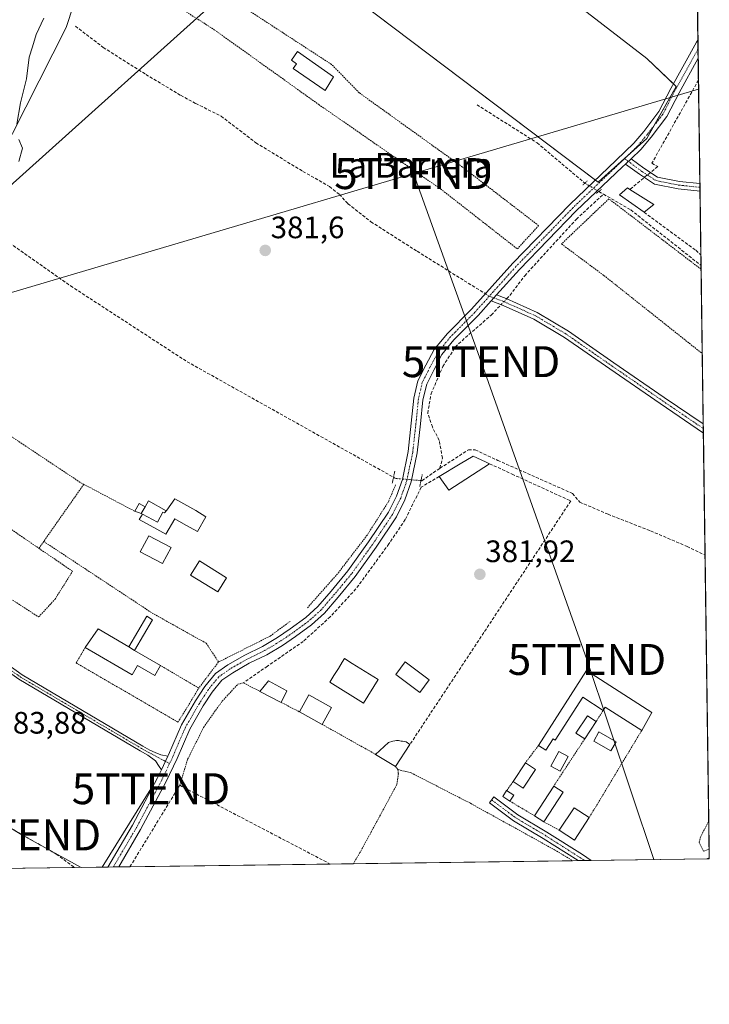
# Model space of a CAD drawing. Units: metres. Extents: x 594734 to 598217, y 4659673 to 4662033.
# Drawn here: x 597994 to 598217, y 4659673 to 4659991 of the extents above; entities that cross this region are included whole.
import ezdxf
from ezdxf.enums import TextEntityAlignment as Align

# ---------------------------------------------------------------- set-up
doc = ezdxf.new("R2010")
doc.units = ezdxf.units.M
doc.header["$MEASUREMENT"] = 0
for name, pattern in [('TRAZO_Y_PUNTO', [1, 0.5, -0.25, 0, -0.25]), ('TRAZOS', [0.75, 0.5, -0.25]), ('TRAZOS2', [0.375, 0.25, -0.125]), ('TRAZOSX2', [1.5, 1, -0.5])]:
    doc.linetypes.add(name, pattern=pattern)
doc.layers.get('0').update_dxf_attribs({"lineweight": 5})
for name, color, linetype, lineweight in [('Alambrada', 19, 'TRAZOS', 0), ('Camino', 19, 'Continuous', 0), ('Camino Cxs', 19, 'Continuous', 0), ('Camino eje', 39, 'TRAZO_Y_PUNTO', 13), ('Carátula', 7, 'Continuous', 5), ('Comarca CxS', 133, 'Continuous', 0), ('Comunidad Autónoma CxS', 142, 'Continuous', 0), ('Corriente artificial lineal', 5, 'TRAZOSX2', 13), ('Corriente artificial lineal oculto', 135, 'TRAZO_Y_PUNTO', 13), ('Cultivos herbáceos CxS', 92, 'Continuous', 0), ('Cultivos leñosos', 92, 'Continuous', 0), ('Cultivos leñosos CxS', 92, 'Continuous', 0), ('Curva de nivel normal', 36, 'Continuous', 0), ('Edificación', 1, 'Continuous', 13), ('Edificación Cxs', 1, 'Continuous', 13), ('Edificación ligera', 1, 'Continuous', 0), ('Edificación ligera Cxs', 1, 'Continuous', 0), ('Huerta', 92, 'Continuous', 0), ('Huerta CxS', 92, 'Continuous', 0), ('Municipio CxS', 142, 'Continuous', 0), ('Muro lineal', 1, 'TRAZOSX2', 13), ('Piscina', 142, 'Continuous', 0), ('Piscina CxS', 142, 'Continuous', 0), ('Pista no pavimentada', 254, 'Continuous', 13), ('Pista no pavimentada Cxs', 254, 'Continuous', 0), ('Pista pavimentada eje', 135, 'TRAZO_Y_PUNTO', 0), ('Provincia CxS', 1, 'Continuous', 0), ('Puente lineal', 2, 'TRAZOS2', 0), ('Punto de cota en terreno', 7, 'Continuous', 0), ('Rótulo de punto de cota en terreno', 19, 'Continuous', 0), ('Senda', 19, 'TRAZOSX2', 0), ('Tendido', 6, 'Continuous', 0), ('Texto cartográfico', 19, 'Continuous', 0), ('Torre de tendido puntual', 7, 'Continuous', 0), ('Valla', 19, 'TRAZOS', 0)]:
    doc.layers.add(name, color=color, linetype=linetype, lineweight=lineweight)
doc.styles.add('Arial', font='txt', dxfattribs={"height": 0.2})

# ---------------------------------------------------------------- blocks, each defined once
blk = doc.blocks.new('*U155')
at = {"layer": 'Huerta CxS', "color": 92, "linetype": 'Continuous', "lineweight": 0}
blk.add_polyline3d([(597974.03, 4659919.78, 384.97), (598008.95, 4659988.57, 382.42), (598022.95, 4660031.35, 384.06), (598031.95, 4660025.73, 382.68), (598040.94, 4660036.97, 382.44), (598072.97, 4660020.11, 381.79), (598081.96, 4660013.36, 381.69), (598180.88, 4659938.61, 381.68), (598196.61, 4659952.66, 381.72), (598206.17, 4659969.52, 381.65), (598196.61, 4659978.52, 381.6), (598066.75, 4660078.77, 382.21), (598086.21, 4660100.75, 383.22), (598137.01, 4660114.51, 382.66), (598178.29, 4660129.33, 382.4), (598194.16, 4660139.91, 381.82), (598203.69, 4660152.61, 381.69), (598210.71, 4660161.98, 381.49), (598210.71, 4660161.98, 381.49), (598216.85, 4659719.82, 380.58), (597987.69, 4659716.69, 383.9)], dxfattribs=at)
blk = doc.blocks.new('*U161')
at = {"layer": 'Curva de nivel normal', "color": 36, "linetype": 'Continuous', "lineweight": 0}
for points in [[(597993.59, 4659945.26, 385), (597994.84, 4659949.62, 385), (597993.59, 4659952.42, 385)], [(597993.03, 4659957.31, 385), (597994.2, 4659964.18, 385), (597996.16, 4659972.03, 385), (597996.95, 4659979.03, 385), (597998.03, 4659982.36, 385), (597999.24, 4659986.35, 385), (598001.68, 4659991.64, 385)]]:
    blk.add_polyline3d(points, dxfattribs=at)
blk = doc.blocks.new('5PATER')
at = {"layer": 'Carátula', "linetype": 'Continuous', "lineweight": 5}
h = blk.add_hatch(color=250, dxfattribs=at)
edge = h.paths.add_edge_path()
edge.add_ellipse((0, 0.01), major_axis=(-1.33, -1.34), ratio=0.999422, start_angle=0, end_angle=360)
blk = doc.blocks.new('5TTEND')
blk.add_text('5TTEND', height=10).set_placement((0, 0), align=Align.MIDDLE_CENTER)

msp = doc.modelspace()

# ---------------------------------------------------------------- linework, layer by layer
at = {"layer": 'Alambrada', "color": 19, "linetype": 'TRAZOS', "lineweight": 0}
for points in [[(598154.79, 4659917.01, 383.68), (598161.67, 4659924.52, 383.61), (598137.06, 4659943.48, 381.45), (598103.7, 4659967.45, 381.72), (598094.74, 4659976.62, 381.77), (598025.72, 4660021.63, 388.23), (598019.89, 4660011.42, 383.29), (598056.79, 4659987.87, 382.2), (598090.57, 4659963.69, 381.63), (598129.98, 4659936.39, 381.56), (598154.79, 4659917.01, 383.68)], [(598214.19, 4659910.42, 382.08), (598184.37, 4659933.19, 383.54), (598176.67, 4659925.85, 383.73), (598172.44, 4659921.81, 383.69), (598169.07, 4659918.59, 382.56), (598182.77, 4659908.41, 381.23), (598214.57, 4659883.16, 381.13)], [(597956.73, 4659880.71, 383.68), (597973.7, 4659867.98, 383.41), (598013.71, 4659841.37, 383.29), (598014.64, 4659840.89, 383.11)], [(597946.1, 4659857.17, 388.18), (598000.12, 4659820.21, 383.33)], [(598014.64, 4659840.89, 383.11), (598001.68, 4659822.43, 383.18)], [(598014.64, 4659840.89, 383.11), (598031.12, 4659832.19, 384.22)], [(598115.44, 4659840.77, 385.36), (598113.15, 4659835.35, 383.5), (598106.27, 4659824.51, 385.21), (598096.69, 4659812, 384.54), (598086.89, 4659800.95, 385.59)], [(598001.68, 4659822.43, 383.18), (598000.12, 4659820.21, 383.33)], [(598001.68, 4659822.43, 383.18), (598036.71, 4659799.3, 382.93), (598054.22, 4659789.51, 385.54), (598058.19, 4659783.46, 385.38)], [(597970.21, 4659817.36, 384.66), (598000.03, 4659798.01, 383.84), (598005.28, 4659803.69, 383.37), (598011.01, 4659812.78, 383.37), (598000.12, 4659820.21, 383.33)], [(598081.32, 4659796.6, 385.46), (598074.86, 4659791.81, 385.89), (598058.19, 4659783.46, 385.38)], [(598058.19, 4659783.46, 385.38), (598051.8, 4659775.03, 384.75)], [(598045.65, 4659743.6, 386.25), (598048.21, 4659752.05, 384.52), (598053.37, 4659762.31, 385.07), (598059.35, 4659770.78, 384.33), (598064.44, 4659776.26, 386.72), (598066.21, 4659776.73, 386.59), (598071.58, 4659773.96, 388.33)], [(598078.48, 4659770.39, 385.21), (598084.35, 4659767.35, 384.7)], [(598091.71, 4659763.28, 385.42), (598108.98, 4659753.6, 389.02)], [(598116.21, 4659748.66, 385.96), (598116.32, 4659747.39, 385.62), (598115.87, 4659743.89, 384.42), (598103.92, 4659721.84, 384.73), (598101.8, 4659718.25, 384.34)], [(598115.37, 4659749.67, 386.26), (598116.21, 4659748.66, 385.96)], [(598116.21, 4659748.66, 385.96), (598118.67, 4659748.1, 384.58), (598120.5, 4659747.6, 383.6), (598139.62, 4659737.78, 382.83), (598166.81, 4659722.75, 382.08), (598172.67, 4659719.22, 382.46)]]:
    msp.add_polyline3d(points, dxfattribs=at)
at = {"layer": 'Camino', "color": 19, "linetype": 'Continuous', "lineweight": 0}
for points in [[(598189.79, 4659944.45, 381.63), (598191.55, 4659946.13, 381.65)], [(598191.55, 4659946.13, 381.65), (598195.65, 4659943.11, 381.22), (598197.8, 4659941.7, 380.98)], [(598195.87, 4659940.1, 381), (598194.28, 4659941.14, 381.18), (598189.79, 4659944.45, 381.63)], [(598197.8, 4659941.7, 380.98), (598200.06, 4659940.21, 380.8), (598207.18, 4659938.81, 380.64), (598213.82, 4659938.12, 380.54)], [(598213.85, 4659935.7, 380.52), (598206.83, 4659936.44, 380.62), (598199.13, 4659937.95, 380.78), (598195.87, 4659940.1, 381)], [(598213.82, 4659938.12, 380.54), (598213.85, 4659935.7, 380.52)], [(598146.38, 4659900.2, 381.61), (598148.1, 4659902.12, 381.6)], [(598148.1, 4659902.12, 381.6), (598151.18, 4659900.95, 381.48), (598161.22, 4659896.46, 381.14), (598171.37, 4659890.37, 381.13), (598186.01, 4659880.19, 381.07), (598202.3, 4659868.97, 381.08), (598214.9, 4659860.4, 381.04)], [(598214.94, 4659857.47, 381.06), (598200.95, 4659866.99, 381.09), (598184.64, 4659878.22, 381.12), (598170.07, 4659888.35, 381.15), (598160.11, 4659894.33, 381.16), (598150.26, 4659898.73, 381.41), (598146.38, 4659900.2, 381.61)], [(598214.9, 4659860.4, 381.04), (598214.94, 4659857.47, 381.06)], [(598039.72, 4659748.55, 383.43), (598039.02, 4659749.68, 383.37), (598037.83, 4659751.48, 383.31), (598035.31, 4659753.34, 383.27), (598032.85, 4659754.73, 383.23), (597993.65, 4659777.88, 383.48), (597986.28, 4659783.08, 383.64), (597968.88, 4659794.68, 383.85), (597959.55, 4659800.9, 383.92), (597930.32, 4659821.96, 384.39), (597931.3, 4659823.43, 384.33), (597960.47, 4659802.42, 383.87), (597987.28, 4659784.54, 383.53), (597994.67, 4659779.32, 383.47), (598033.71, 4659756.28, 383.21), (598035.96, 4659755.01, 383.23), (598037.72, 4659754.16, 383.28), (598039.51, 4659753.42, 383.33), (598041.82, 4659752.98, 383.36)], [(598041.82, 4659752.98, 383.36), (598039.72, 4659748.55, 383.43)]]:
    msp.add_polyline3d(points, dxfattribs=at)
at = {"layer": 'Camino Cxs', "color": 19, "linetype": 'Continuous', "lineweight": 0}
for points in [[(598189.79, 4659944.45, 381.63), (598191.55, 4659946.13, 381.65), (598195.65, 4659943.11, 381.22), (598200.06, 4659940.21, 380.8), (598207.18, 4659938.81, 380.64), (598213.82, 4659938.12, 380.54), (598213.85, 4659935.7, 380.52), (598206.83, 4659936.44, 380.62), (598199.13, 4659937.95, 380.78), (598194.28, 4659941.14, 381.18), (598189.79, 4659944.45, 381.63)], [(598146.38, 4659900.2, 381.61), (598148.1, 4659902.12, 381.6), (598151.18, 4659900.95, 381.48), (598161.22, 4659896.46, 381.14), (598171.37, 4659890.37, 381.13), (598186.01, 4659880.19, 381.07), (598202.3, 4659868.97, 381.08), (598214.9, 4659860.4, 381.04), (598214.94, 4659857.47, 381.06), (598200.95, 4659866.99, 381.09), (598184.64, 4659878.22, 381.12), (598170.07, 4659888.35, 381.15), (598160.11, 4659894.33, 381.16), (598150.26, 4659898.73, 381.41), (598146.38, 4659900.2, 381.61)], [(598041.82, 4659752.98, 383.36), (598039.72, 4659748.55, 383.43), (598039.02, 4659749.68, 383.37), (598037.83, 4659751.48, 383.31), (598035.31, 4659753.34, 383.27), (598032.85, 4659754.73, 383.23), (597993.65, 4659777.88, 383.48), (597986.28, 4659783.08, 383.64), (597968.88, 4659794.68, 383.85), (597959.55, 4659800.9, 383.92), (597930.32, 4659821.96, 384.39), (597931.3, 4659823.43, 384.33), (597960.47, 4659802.42, 383.87), (597987.28, 4659784.54, 383.53), (597994.67, 4659779.32, 383.47), (598033.71, 4659756.28, 383.21), (598035.96, 4659755.01, 383.23), (598037.72, 4659754.16, 383.28), (598039.51, 4659753.42, 383.33), (598041.82, 4659752.98, 383.36)]]:
    msp.add_polyline3d(points, close=True, dxfattribs=at)
at = {"layer": 'Camino eje', "color": 39, "linetype": 'TRAZO_Y_PUNTO', "lineweight": 13}
for points in [[(598189.44, 4659946.19, 381.67), (598194.97, 4659942.12, 381.2), (598199.6, 4659939.08, 380.8), (598207.01, 4659937.62, 380.63), (598213.84, 4659936.91, 380.53)], [(598145.73, 4659901.73, 381.6), (598150.72, 4659899.84, 381.44), (598160.67, 4659895.39, 381.15), (598170.72, 4659889.36, 381.14), (598185.33, 4659879.2, 381.11), (598201.63, 4659867.98, 381.1), (598214.92, 4659858.93, 381.07)], [(597930.81, 4659822.69, 384.36), (597960.38, 4659801.41, 383.89), (597986.78, 4659783.81, 383.61), (597994.16, 4659778.6, 383.49), (598033.28, 4659755.51, 383.22), (598035.64, 4659754.18, 383.26), (598036.52, 4659753.75, 383.28), (598042.37, 4659750.64, 383.39)]]:
    msp.add_polyline3d(points, dxfattribs=at)
at = {"layer": 'Comarca CxS', "color": 133, "linetype": 'Continuous', "lineweight": 0}
msp.add_polyline3d([(598216.85, 4659719.82, 380.57), (594770.49, 4659672.8, 451.06), (594739.51, 4661985.91, 453.28), (598184.75, 4662032.93, 397.41), (598216.85, 4659719.82, 380.57)], close=True, dxfattribs=at)
at = {"layer": 'Comunidad Autónoma CxS', "color": 142, "linetype": 'Continuous', "lineweight": 0}
msp.add_polyline3d([(598216.85, 4659719.82, 380.57), (594770.49, 4659672.8, 451.06), (594739.51, 4661985.91, 453.28), (598184.75, 4662032.93, 397.41), (598216.85, 4659719.82, 380.57)], close=True, dxfattribs=at)
at = {"layer": 'Corriente artificial lineal', "color": 5, "linetype": 'TRAZOSX2', "lineweight": 13}
for points in [[(598141.76, 4659963.61, 381.42), (598161.18, 4659951.26, 381.34), (598176.61, 4659938.26, 381.37)], [(598181.15, 4659935.57, 381.26), (598182.65, 4659934.71, 381.06)], [(598151.34, 4659900.87, 381.47), (598152.4, 4659901.98, 381.47), (598157.16, 4659908.33, 381.45), (598173.88, 4659926.64, 381.34), (598182.65, 4659934.71, 381.06)], [(598182.65, 4659934.71, 381.06), (598191.44, 4659929.64, 380.81), (598214.19, 4659911.63, 380.8)], [(597986.21, 4659926.31, 384.04), (597990.6, 4659918.94, 382.92), (598010.36, 4659905.05, 382.61), (598048.02, 4659880.55, 382.2), (598114.76, 4659843.18, 382.21)], [(598129.75, 4659846.1, 381.82), (598130.59, 4659849.38, 381.62), (598129.54, 4659855.1, 381.66), (598127.31, 4659859.44, 381.78), (598125.83, 4659863.88, 381.58), (598126.89, 4659870.13, 381.71), (598130.7, 4659879.02, 381.57), (598134.72, 4659885.26, 381.66), (598138, 4659888.33, 381.61), (598146.36, 4659895.63, 381.48), (598149.56, 4659899, 381.46)], [(598129.75, 4659846.1, 381.82), (598138.96, 4659852.03, 381.4), (598141.18, 4659852.03, 381.44), (598148.48, 4659848.64, 381.54), (598172.61, 4659837.95, 381.18), (598174.94, 4659835.14, 381.33), (598184.1, 4659831.23, 381.26), (598197.87, 4659825.86, 381.15), (598209.65, 4659820.82, 381.16), (598215.49, 4659817.97, 381.14)], [(598123.65, 4659842.1, 382.09), (598123.93, 4659842.08, 382.08), (598129.75, 4659846.1, 381.82)], [(597900.64, 4659792.83, 387.07), (597906.42, 4659786.7, 385.97), (597915.96, 4659775.85, 385.24), (597929.04, 4659767.45, 384.71), (597961.49, 4659746.06, 384.05), (597990.71, 4659729.96, 383.64), (598005.75, 4659721.34, 383.58), (598011.62, 4659717.02, 383.51)]]:
    msp.add_polyline3d(points, dxfattribs=at)
at = {"layer": 'Corriente artificial lineal oculto', "color": 135, "linetype": 'TRAZO_Y_PUNTO', "lineweight": 13}
for points in [[(598176.61, 4659938.26, 381.37), (598181.15, 4659935.57, 381.26)], [(598149.56, 4659899, 381.46), (598151.34, 4659900.87, 381.47)], [(598114.76, 4659843.18, 382.21), (598115.45, 4659842.79, 382.23), (598123.65, 4659842.1, 382.09)]]:
    msp.add_polyline3d(points, dxfattribs=at)
at = {"layer": 'Cultivos herbáceos CxS', "color": 92, "linetype": 'Continuous', "lineweight": 0}
for points in [[(598210.24, 4660195.97, 381.18), (598210.71, 4660161.98, 381.49), (598203.69, 4660152.61, 381.69), (598194.16, 4660139.91, 381.82), (598178.29, 4660129.33, 382.4), (598137.01, 4660114.51, 382.66), (598086.21, 4660100.75, 383.22), (598066.75, 4660078.77, 382.21), (598056.11, 4660086.98, 383.09), (598034.76, 4660098.79, 384.49), (598032.51, 4660087.55, 384.84), (598029.7, 4660070.12, 385.94), (598019.58, 4660040.9, 385.97), (598022.95, 4660031.35, 384.06), (598008.95, 4659988.57, 382.42), (597974.03, 4659919.78, 384.97)], [(597895.31, 4659784.52, 386.08), (597895.32, 4659784.53, 386.08), (597901.04, 4659792.41, 386.93), (597910.53, 4659805.48, 386.81), (597918.42, 4659819.69, 386.22), (597921.93, 4659825.99, 386.37), (597922.49, 4659827.02, 386.47), (597922.94, 4659827.81, 386.57), (597927.06, 4659835.23, 386.7), (597927.37, 4659835.79, 386.67), (597930.48, 4659841.39, 387.07), (597933.33, 4659846.51, 387.1), (597957.39, 4659889.82, 384.82), (597962.56, 4659899.13, 385.91), (597974.03, 4659919.78, 384.97), (598008.95, 4659988.57, 382.42), (598022.95, 4660031.35, 384.06)]]:
    msp.add_polyline3d(points, dxfattribs=at)
at = {"layer": 'Cultivos leñosos', "color": 92, "linetype": 'Continuous', "lineweight": 0}
msp.add_polyline3d([(598066.75, 4660078.77, 382.21), (598196.61, 4659978.52, 381.6), (598205.25, 4659970.39, 381.67), (598206.17, 4659969.52, 381.65), (598198.96, 4659956.81, 381.68), (598196.61, 4659952.66, 381.72), (598190.51, 4659947.22, 381.7), (598180.88, 4659938.62, 381.68), (598180.01, 4659939.27, 381.61), (598081.96, 4660013.36, 381.69), (598072.97, 4660020.11, 381.79), (598040.94, 4660036.97, 382.44), (598031.95, 4660025.73, 382.68), (598022.95, 4660031.35, 384.06)], dxfattribs=at)
at = {"layer": 'Cultivos leñosos CxS', "color": 92, "linetype": 'Continuous', "lineweight": 0}
msp.add_polyline3d([(598066.75, 4660078.77, 382.21), (598196.61, 4659978.52, 381.6), (598206.17, 4659969.52, 381.65), (598196.61, 4659952.66, 381.72), (598180.88, 4659938.61, 381.68), (598081.96, 4660013.36, 381.69), (598072.97, 4660020.11, 381.79), (598040.94, 4660036.97, 382.44), (598031.95, 4660025.73, 382.68), (598022.95, 4660031.35, 384.06), (598019.58, 4660040.9, 385.97), (598029.7, 4660070.12, 385.94), (598032.51, 4660087.55, 384.84), (598034.76, 4660098.79, 384.49), (598056.11, 4660086.98, 383.09), (598066.75, 4660078.77, 382.21)], close=True, dxfattribs=at)
at = {"layer": 'Edificación', "color": 1, "linetype": 'Continuous', "lineweight": 13}
for points in [[(598095.36, 4659972.66, 384.48), (598092.66, 4659968.19, 383.65), (598082.37, 4659975.35, 382.22), (598083.44, 4659976.88, 383.91), (598081.78, 4659978.04, 383.72), (598083.69, 4659980.79, 383.55), (598095.36, 4659972.66, 384.48)], [(598109.82, 4659777.78, 384.83), (598105.09, 4659770.16, 385.77), (598094.19, 4659776.94, 390.06), (598095.49, 4659779.05, 392.33), (598096.93, 4659781.33, 390.87), (598098.21, 4659783.42, 390.3), (598098.93, 4659784.57, 390.54), (598101.44, 4659783.01, 386.61), (598109.82, 4659777.78, 384.83)]]:
    msp.add_polyline3d(points, dxfattribs=at)
at = {"layer": 'Edificación Cxs', "color": 1, "linetype": 'Continuous', "lineweight": 13}
for points in [[(598095.36, 4659972.66, 384.48), (598092.66, 4659968.19, 383.65), (598082.37, 4659975.35, 382.22), (598083.44, 4659976.88, 383.91), (598081.78, 4659978.04, 383.72), (598083.69, 4659980.79, 383.55), (598095.36, 4659972.66, 384.48)], [(598109.82, 4659777.78, 384.83), (598105.09, 4659770.16, 385.77), (598094.19, 4659776.94, 390.07), (598095.49, 4659779.05, 392.33), (598096.93, 4659781.33, 390.87), (598098.21, 4659783.42, 390.3), (598098.93, 4659784.57, 390.54), (598101.44, 4659783.01, 386.61), (598109.82, 4659777.78, 384.83)]]:
    msp.add_polyline3d(points, close=True, dxfattribs=at)
at = {"layer": 'Edificación ligera', "color": 1, "linetype": 'Continuous', "lineweight": 0}
for points in [[(598195.79, 4659928.85, 383.4), (598187.87, 4659934.48, 383.59), (598190.37, 4659936.77, 383.85), (598191.21, 4659936.24, 383.69)], [(598191.21, 4659936.24, 383.69), (598198.92, 4659931.36, 382.03)], [(598198.92, 4659931.36, 382.03), (598195.79, 4659928.85, 383.4)], [(598129.5, 4659843.44, 383.26), (598136.32, 4659847.53, 383.45), (598140.48, 4659850.01, 384.01), (598144.49, 4659848.17, 383.78), (598145.83, 4659847.55, 383.62)], [(598145.83, 4659847.55, 383.62), (598132.63, 4659839.06, 382.16), (598129.5, 4659843.44, 383.26)], [(598031.12, 4659832.19, 384.22), (598032.55, 4659834.65, 385.26), (598034.44, 4659833.65, 385.1)], [(598034.44, 4659833.65, 385.1), (598033.21, 4659831.48, 384.49), (598031.12, 4659832.19, 384.22)], [(598050.82, 4659832.42, 385.02), (598054.08, 4659830.4, 385.01), (598051.37, 4659825.61, 383.27), (598047.62, 4659827.69, 384.84), (598044.07, 4659829.71, 385.06), (598041.19, 4659824.76, 383.43), (598038.3, 4659826.39, 383.21), (598032.53, 4659829.53, 383.27), (598033.66, 4659831.22, 384.37), (598033.66, 4659831.23, 384.37), (598038.43, 4659828.66, 384.55), (598040.21, 4659831.94, 384.93), (598040.74, 4659831.63, 384.96), (598040.85, 4659831.77, 384.97), (598040.87, 4659831.79, 384.97), (598041.43, 4659832.57, 384.52), (598044.05, 4659836.26, 384.86), (598050.82, 4659832.42, 385.02)], [(598042.83, 4659820.5, 384.95), (598040.12, 4659815.29, 385.01), (598032.9, 4659819.04, 383.75), (598035.61, 4659824.25, 385.65), (598042.83, 4659820.5, 384.95)], [(598060.76, 4659810.7, 383.04), (598057.94, 4659806.14, 382.59), (598049.18, 4659811.56, 382.65), (598052.01, 4659816.12, 382.72), (598060.76, 4659810.7, 383.04)], [(598029.2, 4659788.32, 385.91), (598035.04, 4659798.23, 383.26), (598036.89, 4659797.14, 383.07), (598031.06, 4659787.23, 386.19)], [(598015.11, 4659788.16, 385.89), (598019.25, 4659794.16, 385.91), (598029.2, 4659788.32, 385.91)], [(598039.48, 4659782.28, 385.59), (598037.59, 4659779.07, 386.63), (598032.01, 4659782.35, 386.15), (598030.22, 4659779.29, 384.95), (598015.11, 4659788.16, 385.89)], [(598031.06, 4659787.23, 386.19), (598029.2, 4659788.32, 385.91)], [(598031.06, 4659787.23, 386.19), (598029.2, 4659788.32, 385.91)], [(598031.06, 4659787.23, 386.19), (598039.48, 4659782.28, 385.59)], [(598161.6, 4659756.46, 384.09), (598177.18, 4659780.68, 383.81)], [(598177.18, 4659780.68, 383.81), (598198.24, 4659767.13, 384.97), (598194.99, 4659761.31, 384.19)], [(598071.58, 4659773.96, 388.33), (598074.37, 4659777.4, 387), (598080.26, 4659774.15, 382.49)], [(598078.48, 4659770.39, 385.21), (598071.58, 4659773.96, 388.33)], [(598080.26, 4659774.15, 382.49), (598078.48, 4659770.39, 385.21)], [(598084.35, 4659767.35, 384.7), (598087.37, 4659772.8, 383.73), (598094.73, 4659768.73, 385.14)], [(598182.51, 4659767.82, 384.32), (598175.91, 4659772.07, 384.53), (598167.01, 4659758.23, 382.95), (598166.37, 4659758.64, 383.71), (598163.98, 4659754.93, 382.76), (598161.6, 4659756.46, 384.09)], [(598091.71, 4659763.28, 385.42), (598084.35, 4659767.35, 384.7)], [(598094.73, 4659768.73, 385.14), (598091.71, 4659763.28, 385.42)], [(598194.99, 4659761.31, 384.19), (598183.2, 4659768.89, 384.46), (598182.51, 4659767.82, 384.32)], [(598176.56, 4659758.58, 383.65), (598173.72, 4659760.47, 383.69), (598177.47, 4659766.1, 383.37), (598180.31, 4659764.21, 383.79)], [(598180.31, 4659764.21, 383.79), (598176.56, 4659758.58, 383.65)], [(598108.98, 4659753.6, 389.02), (598113.14, 4659757.46, 385.99), (598114.55, 4659757.92, 385.43), (598115.14, 4659757.99, 385.36), (598115.69, 4659758.05, 385.27), (598116.35, 4659758.03, 385.3), (598116.85, 4659757.94, 385.31), (598117.28, 4659757.88, 385.29), (598117.69, 4659757.85, 385.27), (598118.34, 4659757.76, 385.04), (598118.89, 4659757.6, 384.59), (598120.05, 4659756.76, 382.75)], [(598120.05, 4659756.76, 382.75), (598115.37, 4659749.67, 386.26)], [(598115.37, 4659749.67, 386.26), (598108.98, 4659753.6, 389.02)], [(598153.42, 4659744.82, 384.3), (598157.38, 4659750.86, 384.63)], [(598157.38, 4659750.86, 384.63), (598160.66, 4659748.72, 383.49)], [(598160.66, 4659748.72, 383.49), (598156.7, 4659742.67, 383.78), (598153.42, 4659744.82, 384.3)], [(598152.4, 4659738.48, 384.2), (598150.09, 4659740.02, 382.21), (598151.34, 4659741.9, 384.48)], [(598151.34, 4659741.9, 384.48), (598153.65, 4659740.36, 384.28)], [(598160.3, 4659733.77, 384.11), (598166.56, 4659743.36, 384.15)], [(598169.65, 4659741.35, 382.21), (598163.39, 4659731.76, 383.21)], [(598166.56, 4659743.36, 384.15), (598169.65, 4659741.35, 382.21)], [(598153.65, 4659740.36, 384.28), (598152.4, 4659738.48, 384.2)], [(598168.35, 4659729.06, 382.94), (598173.14, 4659736.36, 381.85), (598178.02, 4659733.15, 383.17)], [(598163.39, 4659731.76, 383.21), (598160.3, 4659733.77, 384.11)], [(598178.02, 4659733.15, 383.17), (598173.23, 4659725.85, 383.8), (598168.35, 4659729.06, 382.94)]]:
    msp.add_polyline3d(points, dxfattribs=at)
at = {"layer": 'Edificación ligera Cxs', "color": 1, "linetype": 'Continuous', "lineweight": 0}
for points in [[(598198.92, 4659931.36, 382.03), (598195.79, 4659928.85, 383.4), (598187.87, 4659934.48, 383.59), (598190.37, 4659936.77, 383.85), (598191.21, 4659936.24, 383.69), (598198.92, 4659931.36, 382.03)], [(598145.83, 4659847.55, 383.62), (598132.63, 4659839.06, 382.16), (598129.5, 4659843.44, 383.26), (598136.32, 4659847.53, 383.45), (598140.48, 4659850.01, 384.01), (598144.49, 4659848.17, 383.78), (598145.83, 4659847.55, 383.62)], [(598034.44, 4659833.65, 385.1), (598033.21, 4659831.48, 384.49), (598031.12, 4659832.19, 384.22), (598032.55, 4659834.65, 385.26), (598034.44, 4659833.65, 385.1)], [(598050.82, 4659832.42, 385.02), (598054.08, 4659830.4, 385.01), (598051.37, 4659825.61, 383.27), (598047.62, 4659827.69, 384.84), (598044.07, 4659829.71, 385.06), (598041.19, 4659824.76, 383.43), (598038.3, 4659826.39, 383.21), (598032.53, 4659829.53, 383.27), (598033.66, 4659831.22, 384.37), (598033.66, 4659831.23, 384.37), (598038.43, 4659828.66, 384.55), (598040.21, 4659831.94, 384.93), (598040.74, 4659831.63, 384.96), (598040.85, 4659831.77, 384.97), (598040.87, 4659831.79, 384.97), (598041.43, 4659832.57, 384.52), (598044.05, 4659836.26, 384.86), (598050.82, 4659832.42, 385.02)], [(598042.83, 4659820.5, 384.95), (598040.12, 4659815.29, 385.01), (598032.9, 4659819.04, 383.75), (598035.61, 4659824.25, 385.65), (598042.83, 4659820.5, 384.95)], [(598060.76, 4659810.7, 383.04), (598057.94, 4659806.14, 382.59), (598049.18, 4659811.56, 382.65), (598052.01, 4659816.12, 382.72), (598060.76, 4659810.7, 383.04)], [(598031.06, 4659787.23, 386.19), (598029.2, 4659788.32, 385.91), (598035.04, 4659798.23, 383.26), (598036.89, 4659797.14, 383.07), (598031.06, 4659787.23, 386.19)], [(598029.2, 4659788.32, 385.91), (598031.06, 4659787.23, 386.19), (598039.48, 4659782.28, 385.59), (598037.59, 4659779.07, 386.63), (598032.01, 4659782.35, 386.15), (598030.22, 4659779.29, 384.95), (598015.11, 4659788.16, 385.89), (598019.25, 4659794.16, 385.91), (598029.2, 4659788.32, 385.91)], [(598177.18, 4659780.68, 383.81), (598198.24, 4659767.13, 384.97), (598194.99, 4659761.31, 384.19), (598183.2, 4659768.89, 384.46), (598182.51, 4659767.82, 384.32), (598175.91, 4659772.07, 384.53), (598167.01, 4659758.23, 382.95), (598166.37, 4659758.64, 383.71), (598163.98, 4659754.93, 382.76), (598161.6, 4659756.46, 384.09), (598177.18, 4659780.68, 383.81)], [(598080.26, 4659774.15, 382.49), (598078.48, 4659770.39, 385.21), (598071.58, 4659773.96, 388.33), (598074.37, 4659777.4, 387), (598080.26, 4659774.15, 382.49)], [(598094.73, 4659768.73, 385.14), (598091.71, 4659763.28, 385.42), (598084.35, 4659767.35, 384.7), (598087.37, 4659772.8, 383.73), (598094.73, 4659768.73, 385.14)], [(598180.31, 4659764.21, 383.79), (598176.56, 4659758.58, 383.65), (598173.72, 4659760.47, 383.69), (598177.47, 4659766.1, 383.37), (598180.31, 4659764.21, 383.79)], [(598120.05, 4659756.76, 382.75), (598115.37, 4659749.67, 386.26), (598108.98, 4659753.6, 389.02), (598113.14, 4659757.46, 385.99), (598114.55, 4659757.92, 385.43), (598115.14, 4659757.99, 385.36), (598115.69, 4659758.05, 385.27), (598116.35, 4659758.03, 385.3), (598116.85, 4659757.94, 385.31), (598117.28, 4659757.88, 385.29), (598117.69, 4659757.85, 385.27), (598118.34, 4659757.76, 385.04), (598118.89, 4659757.6, 384.59), (598120.05, 4659756.76, 382.75)], [(598160.66, 4659748.72, 383.49), (598156.7, 4659742.67, 383.78), (598153.42, 4659744.82, 384.3), (598157.38, 4659750.86, 384.63), (598160.66, 4659748.72, 383.49)], [(598153.65, 4659740.36, 384.28), (598152.4, 4659738.48, 384.2), (598150.09, 4659740.02, 382.21), (598151.34, 4659741.9, 384.48), (598153.65, 4659740.36, 384.28)], [(598169.65, 4659741.35, 382.21), (598163.39, 4659731.76, 383.21), (598160.3, 4659733.77, 384.11), (598166.56, 4659743.36, 384.15), (598169.65, 4659741.35, 382.21)], [(598178.02, 4659733.15, 383.17), (598173.23, 4659725.85, 383.8), (598168.35, 4659729.06, 382.94), (598173.14, 4659736.36, 381.85), (598178.02, 4659733.15, 383.17)]]:
    msp.add_polyline3d(points, close=True, dxfattribs=at)
at = {"layer": 'Huerta', "color": 92, "linetype": 'Continuous', "lineweight": 0}
for points in [[(598066.75, 4660078.77, 382.21), (598196.61, 4659978.52, 381.6), (598205.25, 4659970.39, 381.67), (598206.17, 4659969.52, 381.65), (598198.96, 4659956.81, 381.68), (598196.61, 4659952.66, 381.72), (598190.51, 4659947.22, 381.7), (598180.88, 4659938.62, 381.68), (598180.01, 4659939.27, 381.61), (598081.96, 4660013.36, 381.69), (598072.97, 4660020.11, 381.79), (598040.94, 4660036.97, 382.44), (598031.95, 4660025.73, 382.68), (598022.95, 4660031.35, 384.06)], [(597895.31, 4659784.52, 386.08), (597895.32, 4659784.53, 386.08), (597901.04, 4659792.41, 386.93), (597910.53, 4659805.48, 386.81), (597918.42, 4659819.69, 386.22), (597921.93, 4659825.99, 386.37), (597922.49, 4659827.02, 386.47), (597922.94, 4659827.81, 386.57), (597927.06, 4659835.23, 386.7), (597927.37, 4659835.79, 386.67), (597930.48, 4659841.39, 387.07), (597933.33, 4659846.51, 387.1), (597957.39, 4659889.82, 384.82), (597962.56, 4659899.13, 385.91), (597974.03, 4659919.78, 384.97), (598008.95, 4659988.57, 382.42), (598022.95, 4660031.35, 384.06)], [(598212.8, 4660011.41, 381.45), (598213.18, 4659984.51, 381.5), (598213.22, 4659981.63, 381.47), (598213.26, 4659978.62, 381.46), (598213.36, 4659971.57, 381.03), (598213.82, 4659938.12, 380.54), (598213.84, 4659936.91, 380.53), (598213.85, 4659935.7, 380.52), (598214.14, 4659915.05, 380.74), (598214.19, 4659911.63, 380.8), (598214.9, 4659860.4, 381.04), (598214.92, 4659858.93, 381.07), (598214.94, 4659857.47, 381.06), (598215.49, 4659817.97, 381.14), (598216.68, 4659732.01, 381.19), (598216.8, 4659723.11, 380.98), (598216.85, 4659720.14, 380.61), (598216.85, 4659719.82, 380.57), (598216.06, 4659719.81, 380.6), (598178.67, 4659719.3, 381.65), (598176.55, 4659719.27, 381.78), (598174.43, 4659719.24, 381.92), (598172.67, 4659719.22, 382.03), (598101.8, 4659718.25, 382.49), (598094.31, 4659718.15, 382.61), (598029.57, 4659717.27, 383.35), (598025.93, 4659717.22, 383.59), (598024.17, 4659717.19, 383.58), (598022.42, 4659717.17, 383.57), (598011.62, 4659717.02, 383.51), (597987.7, 4659716.69, 383.9)]]:
    msp.add_polyline3d(points, dxfattribs=at)
at = {"layer": 'Municipio CxS', "color": 142, "linetype": 'Continuous', "lineweight": 0}
msp.add_polyline3d([(598208.58, 4660315.52, 383.11), (598216.85, 4659719.82, 380.57), (597624.33, 4659711.74, 400.63), (597624.77, 4659715.15, 400.65), (597625.42, 4659720.06, 400.67), (597623.13, 4659726.03, 399.98), (597620.59, 4659728.89, 400.01), (597618.17, 4659731.62, 400), (597611.68, 4659740, 400.33), (597608.69, 4659742.12, 400.35), (597597.2, 4659750.29, 400.35), (597588.05, 4659757.27, 400.07), (597580.17, 4659760.32, 400.18), (597577.27, 4659761.15, 400.53), (597573.06, 4659762.35, 400.56), (597566.2, 4659763.5, 400.48)], dxfattribs=at)
at = {"layer": 'Muro lineal', "color": 1, "linetype": 'TRAZOSX2', "lineweight": 13}
for points in [[(598213.36, 4659971.57, 382.9), (598198.29, 4659944.7, 382.91), (598200.17, 4659943.66, 382.98), (598191.21, 4659936.24, 383.69)], [(598195.79, 4659928.85, 383.4), (598212.47, 4659916.55, 382.46), (598214.14, 4659915.05, 382.98)], [(598145.83, 4659847.55, 383.62), (598153.1, 4659844.21, 383.03), (598172.05, 4659835.51, 384), (598120.05, 4659756.76, 382.75)], [(598129.5, 4659843.44, 383.26), (598123.68, 4659839.94, 389.01), (598118.58, 4659829.5, 383.36), (598113.26, 4659821.64, 382.27), (598102.6, 4659807.07, 383.14), (598094.3, 4659798.05, 384.63), (598085.57, 4659790.13, 384.34), (598073.98, 4659782.08, 382.96), (598066.21, 4659776.73, 386.59)], [(598029.57, 4659717.27, 384.76), (598045.65, 4659743.6, 386.25), (598094.31, 4659718.15, 384.97)]]:
    msp.add_polyline3d(points, dxfattribs=at)
at = {"layer": 'Piscina', "color": 142, "linetype": 'Continuous', "lineweight": 0}
for points in [[(598033.21, 4659831.48, 382.72), (598034.44, 4659833.65, 382.65)], [(598034.44, 4659833.65, 382.65), (598034.44, 4659833.66, 382.65), (598035.51, 4659835.56, 382.62), (598041.23, 4659832.3, 382.63)], [(598033.66, 4659831.23, 382.73), (598033.66, 4659831.23, 382.73), (598033.21, 4659831.48, 382.72)], [(598041.23, 4659832.3, 382.63), (598040.87, 4659831.79, 382.65), (598040.85, 4659831.77, 382.66), (598040.74, 4659831.63, 382.66), (598040.21, 4659831.94, 382.66), (598038.43, 4659828.66, 382.81), (598033.66, 4659831.23, 382.73)], [(598126.29, 4659777.71, 382.09), (598123.26, 4659773.62, 382.07), (598115.47, 4659779.39, 382.09), (598118.51, 4659783.48, 382.09), (598126.29, 4659777.71, 382.09)], [(598186.73, 4659757.7, 381.69), (598185.04, 4659754.73, 381.69), (598179.48, 4659757.9, 381.65), (598181.18, 4659760.88, 381.65), (598186.73, 4659757.7, 381.69)], [(598171.2, 4659752.87, 381.68), (598168.64, 4659748.18, 381.64), (598165.6, 4659749.83, 381.65), (598168.16, 4659754.53, 381.68), (598171.2, 4659752.87, 381.68)]]:
    msp.add_polyline3d(points, dxfattribs=at)
at = {"layer": 'Piscina CxS', "color": 142, "linetype": 'Continuous', "lineweight": 0}
for points in [[(598041.23, 4659832.3, 382.63), (598040.87, 4659831.79, 382.65), (598040.85, 4659831.77, 382.66), (598040.74, 4659831.63, 382.66), (598040.21, 4659831.94, 382.66), (598038.43, 4659828.66, 382.81), (598033.66, 4659831.23, 382.73), (598033.66, 4659831.23, 382.73), (598033.21, 4659831.48, 382.72), (598034.44, 4659833.65, 382.65), (598034.44, 4659833.66, 382.65), (598035.51, 4659835.56, 382.62), (598041.23, 4659832.3, 382.63)], [(598126.29, 4659777.71, 382.09), (598123.26, 4659773.62, 382.07), (598115.47, 4659779.39, 382.09), (598118.51, 4659783.48, 382.09), (598126.29, 4659777.71, 382.09)], [(598186.73, 4659757.7, 381.69), (598185.04, 4659754.73, 381.69), (598179.48, 4659757.9, 381.65), (598181.18, 4659760.88, 381.65), (598186.73, 4659757.7, 381.69)], [(598171.2, 4659752.87, 381.68), (598168.64, 4659748.18, 381.64), (598165.6, 4659749.83, 381.65), (598168.16, 4659754.53, 381.68), (598171.2, 4659752.87, 381.68)]]:
    msp.add_polyline3d(points, close=True, dxfattribs=at)
at = {"layer": 'Pista no pavimentada', "color": 254, "linetype": 'Continuous', "lineweight": 13}
for points in [[(598041.82, 4659752.98, 383.36), (598042.06, 4659753.47, 383.34), (598046.21, 4659763.14, 383.31), (598050.72, 4659770.87, 383.25), (598053.72, 4659775.49, 383.1), (598057.24, 4659779.76, 383.07), (598061.19, 4659782.54, 383.04), (598066.69, 4659785.69, 382.92), (598072.4, 4659788.47, 382.89), (598077.23, 4659791.35, 382.84), (598081.37, 4659794.16, 382.84), (598086.37, 4659797.83, 382.78), (598090.29, 4659801.37, 382.68), (598094.59, 4659806.37, 382.59), (598100.02, 4659812.91, 382.55), (598106.72, 4659822.29, 382.49), (598113.09, 4659831.88, 382.39), (598115.7, 4659837.03, 382.32), (598117.62, 4659842.48, 382.25), (598119.49, 4659851.52, 382.16), (598120.51, 4659860.72, 381.94), (598121.32, 4659868.75, 381.93), (598122.65, 4659874.34, 381.82), (598125.2, 4659879.43, 381.81), (598127.9, 4659884.5, 381.73), (598132.08, 4659889.59, 381.69), (598139.96, 4659897.55, 381.62), (598153.29, 4659912.39, 381.6), (598171.75, 4659931.4, 381.44), (598186.77, 4659945.71, 381.7), (598192.5, 4659951.21, 381.72), (598195.67, 4659954.99, 381.72), (598200.58, 4659961.38, 381.73), (598204.42, 4659968.91, 381.69), (598212.72, 4659983.83, 381.5), (598213.18, 4659984.51, 381.5)], [(598213.18, 4659984.51, 381.5), (598213.26, 4659978.62, 381.46)], [(598213.26, 4659978.62, 381.46), (598207.07, 4659967.49, 381.54), (598203.13, 4659959.78, 381.51), (598198.03, 4659953.13, 381.68), (598194.7, 4659949.16, 381.67), (598191.55, 4659946.13, 381.65)], [(598189.79, 4659944.45, 381.63), (598191.55, 4659946.13, 381.65)], [(598189.79, 4659944.45, 381.63), (598188.84, 4659943.54, 381.66), (598173.86, 4659929.27, 381.43), (598155.49, 4659910.34, 381.6), (598148.1, 4659902.12, 381.6)], [(598146.38, 4659900.2, 381.61), (598148.1, 4659902.12, 381.6)], [(598146.38, 4659900.2, 381.61), (598142.15, 4659895.49, 381.65), (598134.31, 4659887.58, 381.71), (598130.4, 4659882.83, 381.72), (598127.86, 4659878.06, 381.78), (598125.49, 4659873.31, 381.83), (598124.28, 4659868.25, 381.81), (598123.5, 4659860.41, 381.91), (598122.46, 4659851.04, 382.13), (598120.52, 4659841.67, 382.17), (598118.47, 4659835.85, 382.23), (598115.68, 4659830.36, 382.34), (598109.19, 4659820.58, 382.4), (598102.4, 4659811.07, 382.57), (598096.88, 4659804.43, 382.65), (598092.44, 4659799.27, 382.65), (598088.27, 4659795.51, 382.65), (598083.1, 4659791.71, 382.65), (598078.84, 4659788.82, 382.7), (598073.82, 4659785.82, 382.87), (598068.1, 4659783.04, 382.96), (598062.8, 4659780, 382.95), (598059.3, 4659777.54, 383.01), (598056.15, 4659773.72, 383.04), (598053.27, 4659769.29, 383.12), (598048.89, 4659761.78, 383.2), (598044.79, 4659752.24, 383.23), (598041.19, 4659744.64, 383.49), (598032.99, 4659729.26, 383.46), (598025.93, 4659717.22, 383.59)], [(598041.82, 4659752.98, 383.36), (598039.72, 4659748.55, 383.43)], [(598022.42, 4659717.17, 383.57), (598030.37, 4659730.73, 383.59), (598038.51, 4659745.99, 383.38), (598039.72, 4659748.55, 383.43)], [(598174.43, 4659719.24, 381.92), (598163.11, 4659726.42, 381.96), (598153.6, 4659732.1, 381.98), (598145.77, 4659737.9, 382.05), (598147.2, 4659739.83, 382.02), (598154.94, 4659734.1, 381.93), (598164.37, 4659728.46, 381.87), (598175.83, 4659721.2, 381.7), (598178.67, 4659719.3, 381.65)], [(598178.67, 4659719.3, 381.65), (598174.43, 4659719.24, 381.92)], [(598216.06, 4659719.81, 380.6), (598216.85, 4659720.13, 380.61)], [(598216.85, 4659719.82, 380.58), (598216.06, 4659719.81, 380.6)], [(598216.85, 4659720.13, 380.61), (598216.85, 4659719.82, 380.58)], [(598025.93, 4659717.22, 383.59), (598022.42, 4659717.17, 383.57)]]:
    msp.add_polyline3d(points, dxfattribs=at)
at = {"layer": 'Pista no pavimentada Cxs', "color": 254, "linetype": 'Continuous', "lineweight": 0}
for points in [[(598191.55, 4659946.13, 381.65), (598189.79, 4659944.45, 381.63), (598188.84, 4659943.54, 381.66), (598173.86, 4659929.27, 381.43), (598155.49, 4659910.34, 381.6), (598148.1, 4659902.12, 381.6), (598146.38, 4659900.2, 381.61), (598142.15, 4659895.49, 381.65), (598134.31, 4659887.58, 381.71), (598130.4, 4659882.83, 381.72), (598127.86, 4659878.06, 381.78), (598125.49, 4659873.31, 381.83), (598124.28, 4659868.25, 381.81), (598123.5, 4659860.41, 381.91), (598122.46, 4659851.04, 382.13), (598120.52, 4659841.67, 382.17), (598118.47, 4659835.85, 382.23), (598115.68, 4659830.36, 382.34), (598109.19, 4659820.58, 382.4), (598102.4, 4659811.07, 382.57), (598096.88, 4659804.43, 382.65), (598092.44, 4659799.27, 382.65), (598088.27, 4659795.51, 382.65), (598083.1, 4659791.71, 382.65), (598078.84, 4659788.82, 382.7), (598073.82, 4659785.82, 382.87), (598068.1, 4659783.04, 382.96), (598062.8, 4659780, 382.95), (598059.3, 4659777.54, 383.01), (598056.15, 4659773.72, 383.04), (598053.27, 4659769.29, 383.12), (598048.89, 4659761.78, 383.2), (598044.79, 4659752.24, 383.23), (598041.19, 4659744.64, 383.49), (598032.99, 4659729.26, 383.46), (598025.93, 4659717.22, 383.59), (598022.42, 4659717.17, 383.57), (598030.37, 4659730.73, 383.59), (598038.51, 4659745.99, 383.38), (598039.72, 4659748.55, 383.43), (598041.82, 4659752.98, 383.36), (598042.06, 4659753.47, 383.34), (598046.21, 4659763.14, 383.31), (598050.72, 4659770.87, 383.25), (598053.72, 4659775.49, 383.1), (598057.24, 4659779.76, 383.07), (598061.19, 4659782.54, 383.04), (598066.69, 4659785.69, 382.92), (598072.4, 4659788.47, 382.89), (598077.23, 4659791.35, 382.84), (598081.37, 4659794.16, 382.84), (598086.37, 4659797.83, 382.78), (598090.29, 4659801.37, 382.68), (598094.59, 4659806.37, 382.59), (598100.02, 4659812.91, 382.55), (598106.72, 4659822.29, 382.49), (598113.09, 4659831.88, 382.39), (598115.7, 4659837.03, 382.32), (598117.62, 4659842.48, 382.25), (598119.49, 4659851.52, 382.16), (598120.51, 4659860.72, 381.94), (598121.32, 4659868.75, 381.93), (598122.65, 4659874.34, 381.82), (598125.2, 4659879.43, 381.81), (598127.9, 4659884.5, 381.73), (598132.08, 4659889.59, 381.69), (598139.96, 4659897.55, 381.62), (598153.29, 4659912.39, 381.6), (598171.75, 4659931.4, 381.44), (598186.77, 4659945.71, 381.7), (598192.5, 4659951.21, 381.72), (598195.67, 4659954.99, 381.72), (598200.58, 4659961.38, 381.73), (598204.42, 4659968.91, 381.69), (598212.72, 4659983.83, 381.5), (598213.18, 4659984.51, 381.5), (598213.26, 4659978.62, 381.46), (598207.07, 4659967.49, 381.54), (598203.13, 4659959.78, 381.51), (598198.03, 4659953.13, 381.68), (598194.7, 4659949.16, 381.67), (598191.55, 4659946.13, 381.65)], [(598178.67, 4659719.3, 381.65), (598174.43, 4659719.24, 381.92), (598163.11, 4659726.42, 381.96), (598153.6, 4659732.1, 381.98), (598145.77, 4659737.9, 382.05), (598147.2, 4659739.83, 382.02), (598154.94, 4659734.1, 381.93), (598164.37, 4659728.46, 381.87), (598175.83, 4659721.2, 381.7), (598178.67, 4659719.3, 381.65)], [(598216.85, 4659719.82, 380.58), (598216.06, 4659719.81, 380.6), (598216.85, 4659720.13, 380.61), (598216.85, 4659719.82, 380.58)]]:
    msp.add_polyline3d(points, close=True, dxfattribs=at)
at = {"layer": 'Pista pavimentada eje', "color": 135, "linetype": 'TRAZO_Y_PUNTO', "lineweight": 0}
for points in [[(598213.22, 4659981.63, 381.47), (598205.75, 4659968.2, 381.66), (598201.86, 4659960.58, 381.69), (598196.86, 4659954.07, 381.74), (598193.6, 4659950.18, 381.71), (598189.44, 4659946.19, 381.67)], [(598189.44, 4659946.19, 381.67), (598172.81, 4659930.34, 381.48), (598154.39, 4659911.37, 381.62), (598145.73, 4659901.73, 381.6)], [(598145.73, 4659901.73, 381.6), (598141.06, 4659896.52, 381.67), (598133.2, 4659888.59, 381.73), (598129.15, 4659883.67, 381.75), (598126.53, 4659878.74, 381.9), (598124.07, 4659873.82, 381.83), (598122.8, 4659868.5, 381.88), (598122.01, 4659860.57, 381.98), (598120.97, 4659851.28, 382.16), (598119.07, 4659842.07, 382.21), (598117.08, 4659836.44, 382.32), (598114.39, 4659831.12, 382.38), (598107.96, 4659821.43, 382.47), (598101.21, 4659811.99, 382.63), (598095.73, 4659805.4, 382.66), (598091.37, 4659800.32, 382.75), (598087.32, 4659796.67, 382.74), (598082.24, 4659792.94, 382.79), (598078.03, 4659790.08, 382.79), (598073.11, 4659787.14, 382.88), (598067.4, 4659784.37, 382.96), (598062, 4659781.27, 383), (598058.27, 4659778.65, 383.06), (598054.93, 4659774.6, 383.09), (598052, 4659770.08, 383.22), (598047.55, 4659762.46, 383.28), (598043.42, 4659752.85, 383.3), (598042.37, 4659750.64, 383.39)], [(598042.37, 4659750.64, 383.39), (598039.85, 4659745.31, 383.44), (598031.68, 4659729.99, 383.6), (598024.17, 4659717.19, 383.58)], [(598146.48, 4659738.86, 382.08), (598154.27, 4659733.1, 381.95), (598163.74, 4659727.44, 381.91), (598175.17, 4659720.19, 381.81), (598176.55, 4659719.27, 381.78)]]:
    msp.add_polyline3d(points, dxfattribs=at)
at = {"layer": 'Provincia CxS', "color": 1, "linetype": 'Continuous', "lineweight": 0}
msp.add_polyline3d([(597624.33, 4659711.74, 400.63), (594770.49, 4659672.8, 451.06), (594739.51, 4661985.91, 453.28), (598184.75, 4662032.93, 397.41), (598208.58, 4660315.52, 383.11), (598216.85, 4659719.82, 380.57), (597624.33, 4659711.74, 400.63)], close=True, dxfattribs=at)
at = {"layer": 'Puente lineal', "color": 2, "linetype": 'TRAZOS2', "lineweight": 0}
for points in [[(598177.41, 4659938.99, 381.77), (598175.99, 4659937.69, 381.55)], [(598182.01, 4659936.26, 381.73), (598180.28, 4659934.89, 381.87)], [(598114.35, 4659841.22, 385.21), (598114.76, 4659843.18, 384.82), (598115.16, 4659845.14, 382.96)], [(598124.05, 4659844.06, 388.78), (598123.65, 4659842.1, 386.33), (598123.24, 4659840.15, 388.35)]]:
    msp.add_polyline3d(points, dxfattribs=at)
at = {"layer": 'Senda', "color": 19, "linetype": 'TRAZOSX2', "lineweight": 0}
msp.add_polyline3d([(598011.94, 4659989.01, 382.18), (598020.93, 4659982.13, 382.12), (598034.69, 4659973.4, 382.08), (598045.94, 4659966.65, 382.02), (598050.83, 4659964.01, 381.61), (598059.03, 4659959.91, 381.59), (598070.28, 4659951.31, 381.49), (598085.49, 4659942.05, 381.48), (598094.09, 4659937.15, 381.53), (598097.26, 4659934.64, 381.5), (598100.04, 4659931.6, 381.49), (598107.45, 4659925.78, 381.5), (598122.4, 4659916.25, 381.41), (598135.1, 4659908.31, 381.47), (598145.73, 4659901.73, 381.6)], dxfattribs=at)
at = {"layer": 'Tendido', "color": 6, "linetype": 'Continuous', "lineweight": 0}
for points in [[(597933.33, 4659885.78, 390.78), (598058.58, 4659998.37, 382.03)], [(598121.2, 4659941.34, 381.5), (598213.4, 4659968.59, 380.83)], [(597933.33, 4659885.78, 390.78), (598121.2, 4659941.34, 381.5)], [(598198.96, 4659719.58, 381.49), (598177.3, 4659784.28, 381.49), (598143.06, 4659880.54, 381.54), (598121.2, 4659941.34, 381.5)], [(598013.8, 4659717.05, 383.52), (597994.64, 4659727.56, 383.63), (597934.45, 4659763.94, 384.54), (597906.01, 4659783.58, 386.04), (597876.31, 4659801.51, 387.34), (597849.79, 4659823.54, 389.28), (597835.23, 4659849.66, 391.32), (597842.65, 4659875.13, 391.69), (597825.19, 4659887.78, 393.47), (597799.1, 4659910.62, 396.55)], [(598020.59, 4659717.14, 383.56), (598036.35, 4659742.5, 383.41)]]:
    msp.add_polyline3d(points, dxfattribs=at)
at = {"layer": 'Valla', "color": 19, "linetype": 'TRAZOS', "lineweight": 0}
for points in [[(598015.11, 4659788.16, 385.89), (598012.19, 4659783.16, 384.9), (598045.13, 4659763.98, 384.36), (598051.8, 4659775.03, 384.75), (598039.48, 4659782.28, 385.59)], [(598182.51, 4659767.82, 384.32), (598180.31, 4659764.21, 383.79)], [(598194.99, 4659761.31, 384.19), (598178.02, 4659733.15, 383.17)], [(598176.56, 4659758.58, 383.65), (598166.56, 4659743.36, 384.15)], [(598161.6, 4659756.46, 384.09), (598157.38, 4659750.86, 384.63)], [(598153.42, 4659744.82, 384.3), (598151.34, 4659741.9, 384.48)], [(598152.4, 4659738.48, 384.2), (598160.3, 4659733.77, 384.11)], [(598163.39, 4659731.76, 383.21), (598168.35, 4659729.06, 382.94)], [(598216.8, 4659723.11, 383.29), (598215.02, 4659722.26, 383.9), (598213.56, 4659725.17, 383.36), (598213.98, 4659726.84, 383.95), (598216.68, 4659732.01, 383.63)]]:
    msp.add_polyline3d(points, dxfattribs=at)

# ---------------------------------------------------------------- block references
at = {"layer": 'Curva de nivel normal', "color": 36, "linetype": 'Continuous', "lineweight": 0}
msp.add_blockref('*U161', (0, 0), dxfattribs=at)
at = {"layer": 'Huerta CxS', "color": 92, "linetype": 'Continuous', "lineweight": 0}
msp.add_blockref('*U155', (0, 0), dxfattribs=at)
at = {"layer": 'Punto de cota en terreno', "linetype": 'Continuous', "lineweight": 0}
for p in [(598073.29, 4659916.51, 381.6), (598142.67, 4659811.8, 381.92)]:
    msp.add_blockref('5PATER', p, dxfattribs=at)
at = {"layer": 'Torre de tendido puntual', "linetype": 'Continuous', "lineweight": 0}
for p in [(598121.2, 4659941.34, 381.45), (598143.06, 4659880.54, 381.45), (598177.3, 4659784.28, 381.43), (598036.35, 4659742.5, 383.34), (597994.64, 4659727.56, 383.63)]:
    msp.add_blockref('5TTEND', p, dxfattribs=at)

# ---------------------------------------------------------------- texts
at = {"layer": 'Rótulo de punto de cota en terreno', "color": 19, "linetype": 'Continuous', "lineweight": 0, "style": 'Arial'}
for s, p in [('381,6', (598075.05, 4659918.27)), ('381,92', (598144.43, 4659813.56)), ('383,88', (597986.39, 4659758.12))]:
    msp.add_text(s, height=7, dxfattribs=at).set_placement(p, align=Align.BOTTOM_LEFT)
at = {"layer": 'Texto cartográfico', "color": 19, "linetype": 'Continuous', "lineweight": 0, "style": 'Arial'}
msp.add_text('La Barrera', height=8, dxfattribs=at).set_placement((598120.5, 4659944.05), align=Align.MIDDLE_CENTER)

doc.saveas('drawing.dxf')
